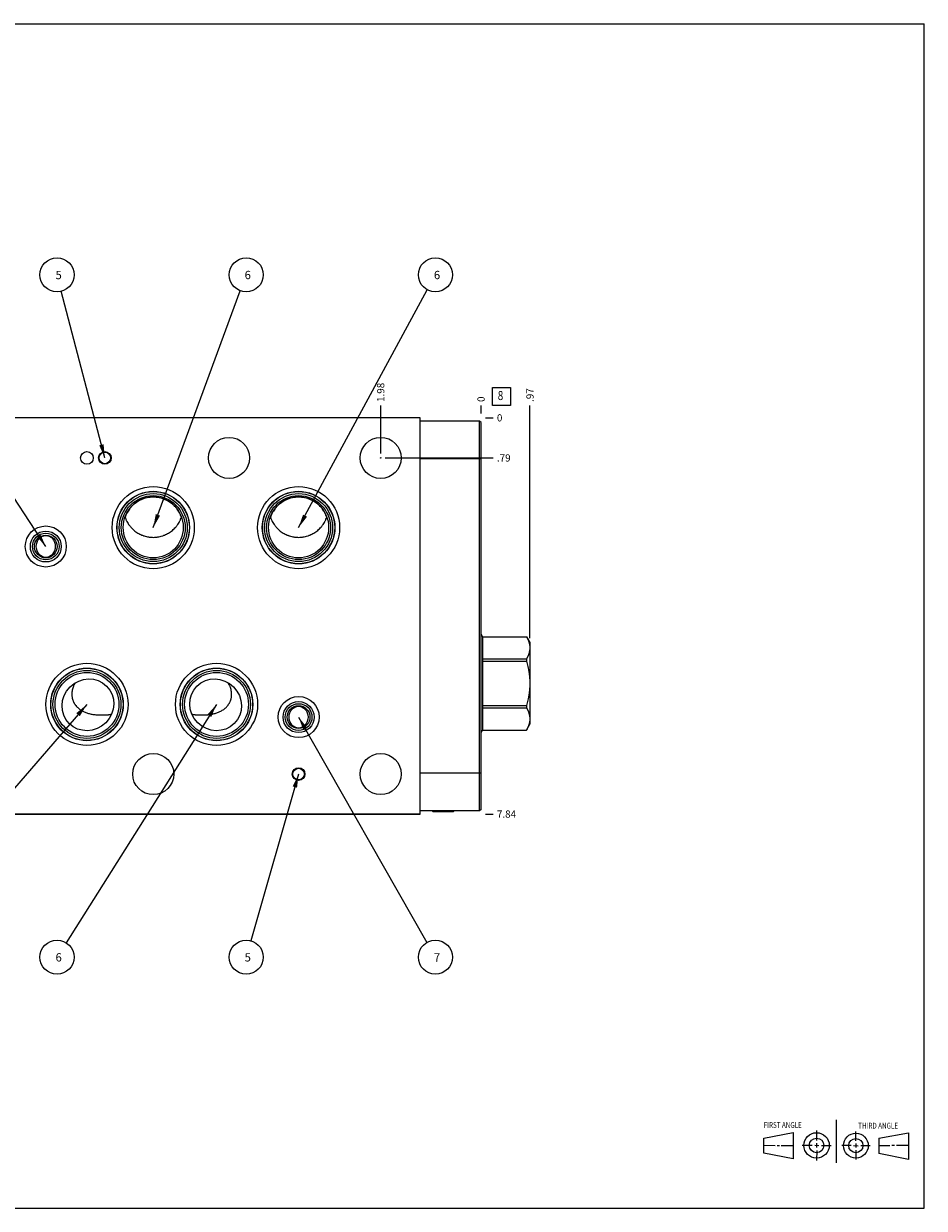
# Model space of a CAD drawing. Units: inches. Extents: x 0.3 to 21.7, y 0.3 to 16.7.
# Drawn here: x 9.2 to 21.7, y 0.3 to 16.7 of the extents above; entities that cross this region are included whole.
import ezdxf

# ---------------------------------------------------------------- set-up
doc = ezdxf.new("R2010")
doc.units = ezdxf.units.IN
doc.header["$LTSCALE"] = 1.21
doc.header["$MEASUREMENT"] = 0
doc.layers.get('0').update_dxf_attribs({"linetype": 'CONTINUOUS'})
doc.styles.get("Standard").update_dxf_attribs({"font": 'txt', "width": 0.8})
doc.dimstyles.new('DIMSTYLE_1', dxfattribs={"dimtxt": 0.1, "dimasz": 0.1875, "dimexe": 0.125, "dimexo": 0.0625, "dimgap": 0.025, "dimtad": 0, "dimtih": 1, "dimtoh": 1, "dimlfac": 1.428571, "dimzin": 4, "dimdsep": 46, "dimtxsty": 'STANDARD', "dimblk": '_FILLED', "dimblk1": '_FILLED', "dimblk2": '_FILLED', "dimcen": 0.09, "dimadec": 0, "dimazin": 0, "dimtfac": 1, "dimtofl": 0, "dimtmove": 0, "dimatfit": 3, "dimldrblk": '_FILLED', "dimfxl": 1, "dimtolj": 1, "dimtzin": 4, "dimarcsym": 0})
doc.dimstyles.new('DIMSTYLE_2', dxfattribs={"dimtxt": 0.1, "dimasz": 0.1875, "dimexe": 0.125, "dimexo": 0.0625, "dimgap": 0.025, "dimtad": 0, "dimtih": 1, "dimtoh": 1, "dimdec": 0, "dimlfac": 1.428571, "dimzin": 4, "dimdsep": 46, "dimtxsty": 'STANDARD', "dimblk": '_FILLED', "dimblk1": '_FILLED', "dimblk2": '_FILLED', "dimcen": 0.09, "dimadec": 0, "dimazin": 0, "dimtfac": 1, "dimtdec": 0, "dimtofl": 0, "dimtmove": 0, "dimatfit": 3, "dimldrblk": '_FILLED', "dimfxl": 1, "dimtolj": 1, "dimtzin": 4, "dimarcsym": 0})
doc.dimstyles.get("Standard").update_dxf_attribs({"dimtxt": 0.1, "dimasz": 0.1875, "dimexe": 0.125, "dimexo": 0.0625, "dimgap": 0.09, "dimtad": 0, "dimtih": 1, "dimtoh": 1, "dimdec": 3, "dimzin": 4, "dimdsep": 46, "dimtxsty": 'STANDARD', "dimblk": '_FILLED', "dimblk1": '_FILLED', "dimblk2": '_FILLED', "dimcen": 0.09, "dimadec": 0, "dimazin": 0, "dimtp": 0.001, "dimtm": 0.001, "dimtfac": 1, "dimtdec": 3, "dimtofl": 0, "dimtmove": 0, "dimatfit": 3, "dimldrblk": '_FILLED', "dimfxl": 1, "dimtolj": 1, "dimtzin": 4, "dimarcsym": 0})

# ---------------------------------------------------------------- blocks, each defined once
blk = doc.blocks.new('SUN_FIRST_THIRD_ANGLE_BL0', base_point=(20.482, 1.229))
at = {"color": 7, "linetype": 'CONTINUOUS'}
for p, q in [((20.48, 1.528), (20.477, 0.929)), ((19.476, 1.272), (19.885, 1.351)), ((19.885, 1.351), (19.883, 0.985)), ((20.208, 1.376), (20.207, 1.238)), ((20.749, 1.234), (20.749, 1.364)), ((21.07, 1.27), (21.479, 1.345)), ((21.479, 1.345), (21.479, 0.978)), ((19.477, 1.066), (19.478, 1.271)), ((19.477, 1.173), (19.633, 1.172)), ((19.66, 1.172), (19.695, 1.172)), ((19.719, 1.171), (19.885, 1.17)), ((20.007, 1.175), (20.144, 1.174)), ((20.183, 1.173), (20.238, 1.172)), ((20.208, 1.202), (20.207, 1.143)), ((20.276, 1.172), (20.408, 1.171)), ((20.688, 1.17), (20.557, 1.17)), ((20.717, 1.17), (20.783, 1.168)), ((20.749, 1.199), (20.749, 1.143)), ((20.818, 1.169), (20.948, 1.169)), ((21.07, 1.27), (21.069, 1.062)), ((21.221, 1.166), (21.071, 1.166)), ((21.288, 1.169), (21.25, 1.169)), ((21.479, 1.169), (21.316, 1.169)), ((19.883, 0.985), (19.477, 1.066)), ((20.209, 1.101), (20.208, 0.963)), ((20.75, 1.106), (20.75, 0.976)), ((21.479, 0.978), (21.069, 1.062))]:
    blk.add_line(p, q, dxfattribs=at)
for centre, radius in [((20.207, 1.172), 0.176), ((20.751, 1.169), 0.172), ((20.207, 1.172), 0.101), ((20.751, 1.169), 0.0985)]:
    blk.add_circle(centre, radius, dxfattribs=at)
at = {"color": 2, "linetype": 'CONTINUOUS', "width": 0.8}
for s, p in [('FIRST ANGLE', (19.475, 1.414)), ('THIRD ANGLE', (20.784, 1.405))]:
    blk.add_text(s, height=0.08, dxfattribs=at).set_placement(p)
blk = doc.blocks.new('*D0')
at = {"color": 2, "linetype": 'CONTINUOUS'}
blk.add_line((6.395, 11.305), (6.395, 11.413), dxfattribs=at)
at = {"color": 2, "linetype": 'CONTINUOUS', "insert": (6.345, 11.463), "char_height": 0.1, "width": 0.4, "attachment_point": 1, "rotation": 90, "line_spacing_factor": 0.9}
blk.add_mtext('13.09', dxfattribs=at)
blk = doc.blocks.new('_FILLED')
at = {"color": 0, "linetype": 'BYBLOCK'}
blk.add_solid([(0, 0), (-1, 0.167), (-1, -0.167)], dxfattribs=at)
blk = doc.blocks.new('*D1')
at = {"color": 2, "linetype": 'CONTINUOUS'}
blk.add_line((15.561, 11.305), (15.561, 11.413), dxfattribs=at)
at = {"color": 2, "linetype": 'CONTINUOUS', "insert": (15.511, 11.463), "char_height": 0.1, "width": 0.08, "attachment_point": 1, "rotation": 90, "line_spacing_factor": 0.9}
blk.add_mtext('0', dxfattribs=at)
blk = doc.blocks.new('*D2')
at = {"color": 2, "linetype": 'CONTINUOUS'}
blk.add_line((15.624, 5.758), (15.731, 5.758), dxfattribs=at)
at = {"color": 2, "linetype": 'CONTINUOUS', "insert": (15.781, 5.808), "char_height": 0.1, "width": 0.32, "attachment_point": 1, "line_spacing_factor": 0.9}
blk.add_mtext('7.84', dxfattribs=at)
blk = doc.blocks.new('*D3')
at = {"color": 2, "linetype": 'CONTINUOUS'}
blk.add_line((15.624, 11.243), (15.731, 11.243), dxfattribs=at)
at = {"color": 2, "linetype": 'CONTINUOUS', "insert": (15.781, 11.293), "char_height": 0.1, "width": 0.08, "attachment_point": 1, "line_spacing_factor": 0.9}
blk.add_mtext('0', dxfattribs=at)
blk = doc.blocks.new('*D4')
at = {"color": 2, "linetype": 'CONTINUOUS'}
blk.add_line((14.172, 10.751), (14.172, 11.413), dxfattribs=at)
at = {"color": 2, "linetype": 'CONTINUOUS', "insert": (14.122, 11.463), "char_height": 0.1, "width": 0.32, "attachment_point": 1, "rotation": 90, "line_spacing_factor": 0.9}
blk.add_mtext('1.98', dxfattribs=at)
blk = doc.blocks.new('*D5')
at = {"color": 2, "linetype": 'CONTINUOUS'}
blk.add_line((14.235, 10.688), (15.731, 10.688), dxfattribs=at)
at = {"color": 2, "linetype": 'CONTINUOUS', "insert": (15.781, 10.738), "char_height": 0.1, "width": 0.24, "attachment_point": 1, "line_spacing_factor": 0.9}
blk.add_mtext('.79', dxfattribs=at)
blk = doc.blocks.new('*D6')
at = {"color": 2, "linetype": 'CONTINUOUS'}
blk.add_line((16.239, 8.195), (16.239, 11.413), dxfattribs=at)
at = {"color": 2, "linetype": 'CONTINUOUS', "insert": (16.189, 11.463), "char_height": 0.1, "width": 0.24, "attachment_point": 1, "rotation": 90, "line_spacing_factor": 0.9}
blk.add_mtext('.97', dxfattribs=at)
blk = doc.blocks.new('*D7')
at = {"color": 2, "linetype": 'CONTINUOUS'}
blk.add_line((5.761, 8.195), (5.761, 11.413), dxfattribs=at)
at = {"color": 2, "linetype": 'CONTINUOUS', "insert": (5.711, 11.463), "char_height": 0.1, "width": 0.4, "attachment_point": 1, "rotation": 90, "line_spacing_factor": 0.9}
blk.add_mtext('14.00', dxfattribs=at)
blk = doc.blocks.new('SUN_FACENUMBER_BL1', base_point=(15.845, 11.538))
at = {"color": 2, "linetype": 'CONTINUOUS'}
for p, q in [((15.72, 11.663), (15.97, 11.663)), ((15.72, 11.413), (15.72, 11.663)), ((15.97, 11.663), (15.97, 11.413)), ((15.97, 11.413), (15.72, 11.413))]:
    blk.add_line(p, q, dxfattribs=at)
at = {"color": 2, "linetype": 'CONTINUOUS', "width": 0.8}
blk.add_text('8', height=0.125, dxfattribs=at).set_placement((15.793, 11.489))
blk = doc.blocks.new('SUN_NBOMBALLOON_BL3', base_point=(9.69, 13.223))
at = {"color": 2, "linetype": 'CONTINUOUS'}
blk.add_circle((9.69, 13.223), 0.236, dxfattribs=at)
at = {"color": 2, "linetype": 'CONTINUOUS', "insert": (9.669, 13.278), "char_height": 0.115, "width": 0.092, "attachment_point": 1, "line_spacing_factor": 0.9}
blk.add_mtext('5', dxfattribs=at)
blk = doc.blocks.new('SUN_NBOMBALLOON_BL4', base_point=(12.31, 13.223))
at = {"color": 2, "linetype": 'CONTINUOUS'}
blk.add_circle((12.31, 13.223), 0.236, dxfattribs=at)
at = {"color": 2, "linetype": 'CONTINUOUS', "insert": (12.288, 13.278), "char_height": 0.115, "width": 0.092, "attachment_point": 1, "line_spacing_factor": 0.9}
blk.add_mtext('6', dxfattribs=at)
blk = doc.blocks.new('SUN_NBOMBALLOON_BL5', base_point=(14.929, 13.223))
at = {"color": 2, "linetype": 'CONTINUOUS'}
blk.add_circle((14.929, 13.223), 0.236, dxfattribs=at)
at = {"color": 2, "linetype": 'CONTINUOUS', "insert": (14.908, 13.278), "char_height": 0.115, "width": 0.092, "attachment_point": 1, "line_spacing_factor": 0.9}
blk.add_mtext('6', dxfattribs=at)
blk = doc.blocks.new('SUN_NBOMBALLOON_BL7', base_point=(9.69, 3.777))
at = {"color": 2, "linetype": 'CONTINUOUS'}
blk.add_circle((9.69, 3.777), 0.236, dxfattribs=at)
at = {"color": 2, "linetype": 'CONTINUOUS', "insert": (9.669, 3.832), "char_height": 0.115, "width": 0.092, "attachment_point": 1, "line_spacing_factor": 0.9}
blk.add_mtext('6', dxfattribs=at)
blk = doc.blocks.new('SUN_NBOMBALLOON_BL8', base_point=(12.31, 3.777))
at = {"color": 2, "linetype": 'CONTINUOUS'}
blk.add_circle((12.31, 3.777), 0.236, dxfattribs=at)
at = {"color": 2, "linetype": 'CONTINUOUS', "insert": (12.288, 3.832), "char_height": 0.115, "width": 0.092, "attachment_point": 1, "line_spacing_factor": 0.9}
blk.add_mtext('5', dxfattribs=at)
blk = doc.blocks.new('SUN_NBOMBALLOON_BL9', base_point=(14.929, 3.777))
at = {"color": 2, "linetype": 'CONTINUOUS'}
blk.add_circle((14.929, 3.777), 0.236, dxfattribs=at)
at = {"color": 2, "linetype": 'CONTINUOUS', "insert": (14.908, 3.832), "char_height": 0.115, "width": 0.092, "attachment_point": 1, "line_spacing_factor": 0.9}
blk.add_mtext('7', dxfattribs=at)

msp = doc.modelspace()

# ---------------------------------------------------------------- linework, layer by layer
at = {"color": 7, "linetype": 'CONTINUOUS'}
for p, q in [((0.3013, 16.6988), (21.6988, 16.6988)), ((21.6988, 0.3013), (21.6988, 16.6988)), ((14.7135, 11.2426), (8.3806, 11.2426)), ((14.7135, 11.2426), (14.7135, 5.7581)), ((15.5395, 11.1985), (14.7135, 11.1985)), ((15.5395, 5.8015), (15.5395, 11.1985)), ((15.5612, 11.1768), (15.5395, 11.1985)), ((15.5612, 5.8232), (15.5612, 11.1768)), ((15.5612, 10.6735), (14.7135, 10.6735)), ((15.5612, 8.2506), (15.5825, 8.2137)), ((15.5825, 8.2137), (16.1919, 8.2137)), ((15.5825, 8.2137), (15.5825, 6.9215)), ((15.5825, 8.2134), (16.1919, 8.2134)), ((16.1919, 8.2137), (16.2388, 8.1325)), ((16.1919, 8.2137), (16.1919, 8.2134)), ((16.2388, 8.1325), (16.2388, 7.0027)), ((15.5825, 7.9069), (16.1919, 7.9069)), ((15.5825, 7.8741), (16.1919, 7.8741)), ((16.1919, 7.9069), (16.1919, 7.8741)), ((15.5825, 7.2611), (16.1919, 7.2611)), ((15.5825, 7.2283), (16.1919, 7.2283)), ((16.1919, 7.2611), (16.1919, 7.2283)), ((15.5612, 6.8846), (15.5825, 6.9215)), ((15.5825, 6.9218), (16.1919, 6.9218)), ((15.5825, 6.9215), (16.1919, 6.9215)), ((16.1919, 6.9215), (16.2388, 7.0027)), ((16.1919, 6.9218), (16.1919, 6.9215)), ((15.5612, 6.3265), (14.7135, 6.3265)), ((14.7135, 5.7581), (8.3806, 5.7581)), ((15.5395, 5.8015), (14.7135, 5.8015)), ((14.8941, 5.7917), (14.8843, 5.8015)), ((14.8941, 5.7917), (15.1783, 5.7917)), ((15.1783, 5.7917), (15.1881, 5.8015)), ((15.5612, 5.8232), (15.5395, 5.8015)), ((0.3013, 0.3013), (21.6988, 0.3013))]:
    msp.add_line(p, q, dxfattribs=at)
at = {"color": 4, "linetype": 'CONTINUOUS'}
for p, q in [((14.717, 11.2419), (14.7135, 11.2419)), ((14.717, 11.1985), (14.717, 11.2419)), ((8.3785, 5.7574), (14.717, 5.7574)), ((14.717, 5.7574), (14.717, 5.8015))]:
    msp.add_line(p, q, dxfattribs=at)
at = {"color": 7, "linetype": 'CONTINUOUS'}
for centre, radius in [((12.0724, 10.6882), 0.2842), ((14.1724, 10.6882), 0.2842), ((10.1047, 10.6882), 0.0875), ((10.3525, 10.6882), 0.0875), ((10.3525, 10.6882), 0.0797), ((11.0224, 9.7236), 0.5687), ((11.0224, 9.7236), 0.5024), ((11.0224, 9.7236), 0.4999), ((11.0224, 9.7236), 0.4702), ((13.0349, 9.7236), 0.5687), ((13.0349, 9.7236), 0.5024), ((13.0349, 9.7236), 0.4999), ((13.0349, 9.7236), 0.4702), ((11.0224, 9.7236), 0.4421), ((13.0349, 9.7236), 0.4421), ((9.5349, 9.4618), 0.2842), ((9.5349, 9.4618), 0.2142), ((9.5349, 9.4618), 0.1856), ((9.5349, 9.4618), 0.1576), ((10.1047, 7.2764), 0.5687), ((10.1047, 7.2764), 0.5024), ((10.1047, 7.2764), 0.4999), ((10.1047, 7.2764), 0.4702), ((10.1047, 7.2764), 0.4421), ((11.8988, 7.2764), 0.5687), ((11.8988, 7.2764), 0.5024), ((11.8988, 7.2764), 0.4999), ((11.8988, 7.2764), 0.4702), ((11.8988, 7.2764), 0.4421), ((13.0349, 7.1007), 0.2842), ((13.0349, 7.1007), 0.2142), ((13.0349, 7.1007), 0.1856), ((13.0349, 7.1007), 0.1576), ((11.0224, 6.3118), 0.2842), ((14.1724, 6.3118), 0.2842), ((13.0349, 6.3118), 0.0875), ((13.0349, 6.3118), 0.0797)]:
    msp.add_circle(centre, radius, dxfattribs=at)
at = {"color": 4, "linetype": 'CONTINUOUS'}
msp.add_circle((14.1724, 10.6882), 0.0035, dxfattribs=at)
at = {"color": 7, "linetype": 'CONTINUOUS'}
msp.add_arc((11.7506, 7.3864), 0.3631, 29.94358, 31.19511, dxfattribs=at)
for centre, major_axis, ratio in [((11.0224, 9.7257), (0, 0.4222), 0.9848078), ((13.0349, 9.7257), (0, 0.4222), 0.9848078), ((9.5349, 9.4633), (0, 0.1516), 0.8660254), ((10.1176, 7.2704), (0.2588, 0.2588), 0.9563048), ((11.8859, 7.2704), (0.2588, -0.2588), 0.9563048), ((13.0349, 7.1006), (0, 0.1516), 0.8660254)]:
    msp.add_ellipse(centre, major_axis=major_axis, ratio=ratio, dxfattribs=at)
for points, knots in [([(11.0224, 10.1458), (11.0117, 10.1458), (10.9957, 10.1452), (10.9745, 10.1431), (10.9534, 10.1402), (10.9272, 10.135), (10.9015, 10.1278), (10.8813, 10.1209), (10.8614, 10.1132), (10.8372, 10.1021), (10.8092, 10.0866), (10.7824, 10.0689), (10.7572, 10.0493), (10.7334, 10.0278), (10.7151, 10.0084), (10.7014, 9.9921), (10.6882, 9.9753), (10.6731, 9.9533), (10.6596, 9.9303), (10.6498, 9.9113), (10.6408, 9.892), (10.6349, 9.8771), (10.6313, 9.8671)], [0, 0, 0, 0, 0.062497, 0.0937514, 0.1250052, 0.1875021, 0.2499988, 0.2812532, 0.3125075, 0.3750044, 0.4375014, 0.4999984, 0.5624955, 0.6249927, 0.68749, 0.7187444, 0.7499987, 0.8124961, 0.8749937, 0.906248, 0.9375023, 1, 1, 1, 1]), ([(11.4135, 9.8671), (11.4099, 9.8771), (11.404, 9.892), (11.395, 9.9113), (11.3852, 9.9303), (11.3717, 9.9533), (11.3566, 9.9753), (11.3434, 9.9921), (11.3297, 10.0084), (11.3114, 10.0278), (11.2876, 10.0493), (11.2624, 10.0689), (11.2356, 10.0866), (11.2076, 10.1021), (11.1834, 10.1132), (11.1635, 10.1209), (11.1433, 10.1278), (11.1176, 10.135), (11.0914, 10.1402), (11.0703, 10.1431), (11.0491, 10.1452), (11.0331, 10.1458), (11.0224, 10.1458)], [0, 0, 0, 0, 0.0624977, 0.093752, 0.1250063, 0.1875039, 0.2500013, 0.2812556, 0.31251, 0.3750073, 0.4375045, 0.5000016, 0.5624986, 0.6249956, 0.6874925, 0.7187468, 0.7500012, 0.8124979, 0.8749948, 0.9062486, 0.937503, 1, 1, 1, 1]), ([(13.0349, 10.1458), (13.0242, 10.1458), (13.0082, 10.1452), (12.987, 10.1431), (12.9659, 10.1402), (12.9397, 10.135), (12.9141, 10.1278), (12.8939, 10.1209), (12.874, 10.1132), (12.8498, 10.1021), (12.8218, 10.0866), (12.795, 10.069), (12.7698, 10.0494), (12.7461, 10.0279), (12.7277, 10.0085), (12.714, 9.9922), (12.7009, 9.9754), (12.6857, 9.9535), (12.6722, 9.9305), (12.6624, 9.9115), (12.6534, 9.8922), (12.6475, 9.8773), (12.6439, 9.8673)], [0, 0, 0, 0, 0.062497, 0.0937513, 0.1250052, 0.1875021, 0.2499988, 0.2812532, 0.3125075, 0.3750044, 0.4375013, 0.4999984, 0.5624955, 0.6249927, 0.68749, 0.7187443, 0.7499987, 0.8124961, 0.8749937, 0.906248, 0.9375023, 1, 1, 1, 1]), ([(13.4259, 9.8673), (13.4223, 9.8773), (13.4164, 9.8922), (13.4074, 9.9115), (13.3976, 9.9305), (13.3841, 9.9535), (13.3689, 9.9754), (13.3558, 9.9922), (13.3421, 10.0085), (13.3237, 10.0279), (13.3, 10.0494), (13.2748, 10.069), (13.248, 10.0866), (13.22, 10.1021), (13.1958, 10.1132), (13.1759, 10.1209), (13.1557, 10.1278), (13.1301, 10.135), (13.1039, 10.1402), (13.0828, 10.1431), (13.0616, 10.1452), (13.0456, 10.1458), (13.0349, 10.1458)], [0, 0, 0, 0, 0.0624977, 0.093752, 0.1250063, 0.1875039, 0.2500013, 0.2812557, 0.31251, 0.3750073, 0.4375045, 0.5000016, 0.5624987, 0.6249956, 0.6874925, 0.7187468, 0.7500012, 0.8124979, 0.8749948, 0.9062487, 0.937503, 1, 1, 1, 1]), ([(10.6312, 9.868), (10.6347, 9.8579), (10.6406, 9.843), (10.6496, 9.8236), (10.6594, 9.8046), (10.6728, 9.7816), (10.688, 9.7596), (10.7011, 9.7427), (10.7149, 9.7264), (10.7332, 9.707), (10.7569, 9.6854), (10.7822, 9.6658), (10.809, 9.6481), (10.837, 9.6326), (10.8613, 9.6214), (10.8812, 9.6137), (10.9014, 9.6067), (10.9271, 9.5995), (10.9533, 9.5943), (10.9745, 9.5914), (10.9957, 9.5894), (11.0117, 9.5887), (11.0224, 9.5887)], [0, 0, 0, 0, 0.0624977, 0.093752, 0.1250063, 0.1875039, 0.2500013, 0.2812557, 0.31251, 0.3750073, 0.4375045, 0.5000016, 0.5624987, 0.6249956, 0.6874925, 0.7187468, 0.7500012, 0.8124979, 0.8749948, 0.9062487, 0.937503, 1, 1, 1, 1]), ([(11.0224, 9.5887), (11.0331, 9.5887), (11.0491, 9.5894), (11.0703, 9.5914), (11.0915, 9.5943), (11.1177, 9.5995), (11.1434, 9.6067), (11.1636, 9.6137), (11.1835, 9.6214), (11.2078, 9.6326), (11.2358, 9.6481), (11.2626, 9.6658), (11.2879, 9.6854), (11.3116, 9.707), (11.3299, 9.7264), (11.3437, 9.7427), (11.3568, 9.7596), (11.372, 9.7816), (11.3854, 9.8046), (11.3952, 9.8236), (11.4042, 9.843), (11.4101, 9.8579), (11.4136, 9.868)], [0, 0, 0, 0, 0.062497, 0.0937513, 0.1250052, 0.1875021, 0.2499988, 0.2812532, 0.3125075, 0.3750044, 0.4375013, 0.4999984, 0.5624955, 0.6249927, 0.68749, 0.7187443, 0.7499987, 0.8124961, 0.8749936, 0.906248, 0.9375023, 1, 1, 1, 1]), ([(12.6437, 9.868), (12.6472, 9.8579), (12.6531, 9.843), (12.6621, 9.8236), (12.6719, 9.8046), (12.6853, 9.7816), (12.7005, 9.7596), (12.7136, 9.7427), (12.7274, 9.7264), (12.7457, 9.707), (12.7694, 9.6854), (12.7947, 9.6658), (12.8215, 9.6481), (12.8495, 9.6326), (12.8738, 9.6214), (12.8937, 9.6137), (12.9139, 9.6067), (12.9396, 9.5995), (12.9658, 9.5943), (12.987, 9.5914), (13.0082, 9.5894), (13.0242, 9.5887), (13.0349, 9.5887)], [0, 0, 0, 0, 0.0624977, 0.093752, 0.1250063, 0.1875039, 0.2500013, 0.2812557, 0.31251, 0.3750073, 0.4375045, 0.5000016, 0.5624987, 0.6249956, 0.6874925, 0.7187468, 0.7500012, 0.8124979, 0.8749948, 0.9062487, 0.937503, 1, 1, 1, 1]), ([(13.0349, 9.5887), (13.0456, 9.5887), (13.0616, 9.5894), (13.0828, 9.5914), (13.104, 9.5943), (13.1302, 9.5995), (13.1559, 9.6067), (13.1761, 9.6137), (13.196, 9.6214), (13.2203, 9.6326), (13.2483, 9.6481), (13.2751, 9.6658), (13.3004, 9.6854), (13.3241, 9.707), (13.3424, 9.7264), (13.3562, 9.7427), (13.3693, 9.7596), (13.3845, 9.7816), (13.3979, 9.8046), (13.4077, 9.8236), (13.4167, 9.843), (13.4226, 9.8579), (13.4261, 9.868)], [0, 0, 0, 0, 0.062497, 0.0937513, 0.1250052, 0.1875021, 0.2499988, 0.2812532, 0.3125075, 0.3750044, 0.4375013, 0.4999984, 0.5624955, 0.6249927, 0.68749, 0.7187443, 0.7499987, 0.8124961, 0.8749936, 0.906248, 0.9375023, 1, 1, 1, 1]), ([(16.1919, 8.2134), (16.1936, 8.2103), (16.197, 8.2041), (16.2017, 8.1947), (16.2063, 8.1852), (16.2105, 8.1758), (16.2145, 8.1663), (16.2182, 8.1567), (16.2216, 8.1472), (16.2247, 8.1376), (16.2274, 8.128), (16.2298, 8.1183), (16.2319, 8.1087), (16.2336, 8.099), (16.2349, 8.0893), (16.2359, 8.0796), (16.2364, 8.0699), (16.2366, 8.0602), (16.2364, 8.0504), (16.2359, 8.0407), (16.2349, 8.031), (16.2336, 8.0213), (16.2319, 8.0117), (16.2298, 8.002), (16.2274, 7.9924), (16.2247, 7.9827), (16.2216, 7.9732), (16.2182, 7.9636), (16.2145, 7.9541), (16.2105, 7.9446), (16.2063, 7.9351), (16.2017, 7.9256), (16.197, 7.9162), (16.1936, 7.91), (16.1919, 7.9069)], [0, 0, 0, 0, 0.03296, 0.0656639, 0.0981093, 0.130296, 0.1622256, 0.1939025, 0.2253339, 0.2565302, 0.2875051, 0.3182758, 0.3488631, 0.3792913, 0.4095878, 0.4397828, 0.4699089, 0.5, 0.5300911, 0.5602172, 0.5904122, 0.6207087, 0.6511369, 0.6817242, 0.7124949, 0.7434698, 0.7746661, 0.8060975, 0.8377744, 0.869704, 0.9018907, 0.9343361, 0.96704, 1, 1, 1, 1]), ([(16.1919, 7.8741), (16.1953, 7.8617), (16.2019, 7.8366), (16.2107, 7.7988), (16.2171, 7.767), (16.2216, 7.7415), (16.2247, 7.7224), (16.2274, 7.7031), (16.2298, 7.6839), (16.2319, 7.6646), (16.2336, 7.6452), (16.2349, 7.6258), (16.2359, 7.6064), (16.2364, 7.587), (16.2366, 7.5676), (16.2364, 7.5482), (16.2359, 7.5288), (16.2349, 7.5094), (16.2336, 7.49), (16.2319, 7.4706), (16.2298, 7.4513), (16.2274, 7.4321), (16.2247, 7.4128), (16.2216, 7.3937), (16.2171, 7.3682), (16.2107, 7.3364), (16.2019, 7.2986), (16.1953, 7.2735), (16.1919, 7.2611)], [0, 0, 0, 0, 0.0624995, 0.1249987, 0.1874976, 0.2187479, 0.2499982, 0.2812484, 0.3124987, 0.3437489, 0.3749992, 0.4062494, 0.4374996, 0.4687498, 0.5, 0.5312502, 0.5625004, 0.5937506, 0.6250008, 0.6562511, 0.6875013, 0.7187516, 0.7500018, 0.7812521, 0.8125024, 0.8750013, 0.9375005, 1, 1, 1, 1]), ([(9.9424, 7.5744), (9.9368, 7.5653), (9.9291, 7.5512), (9.9202, 7.5318), (9.9123, 7.5122), (9.9043, 7.487), (9.899, 7.4614), (9.8965, 7.4409), (9.8955, 7.4257), (9.8953, 7.4106), (9.896, 7.3958), (9.8976, 7.3812), (9.9, 7.367), (9.9031, 7.3532), (9.907, 7.3397), (9.9115, 7.3267), (9.9167, 7.3142), (9.9225, 7.3022), (9.9288, 7.2906), (9.9357, 7.2795), (9.9454, 7.2655), (9.9586, 7.2491), (9.976, 7.2312), (9.9947, 7.2151), (10.0145, 7.2007), (10.0283, 7.1922), (10.0354, 7.1882)], [0, 0, 0, 0, 0.0715099, 0.1072182, 0.1428385, 0.2136068, 0.2834289, 0.3178659, 0.3519129, 0.3855286, 0.4186799, 0.4513436, 0.4835073, 0.515169, 0.5463361, 0.577024, 0.6072552, 0.6370572, 0.6664607, 0.6954988, 0.7242059, 0.780746, 0.8363637, 0.8913024, 0.9457826, 1, 1, 1, 1]), ([(11.9681, 7.1882), (11.9751, 7.1921), (11.9887, 7.2005), (12.0082, 7.2146), (12.0266, 7.2304), (12.0438, 7.248), (12.0597, 7.2673), (12.0714, 7.2849), (12.0798, 7.2998), (12.0856, 7.3116), (12.0908, 7.3238), (12.0955, 7.3365), (12.0994, 7.3496), (12.1027, 7.3631), (12.1053, 7.377), (12.1071, 7.3912), (12.108, 7.4058), (12.1082, 7.4205), (12.1075, 7.4355), (12.1054, 7.4556), (12.1008, 7.4809), (12.0934, 7.5057), (12.086, 7.5252), (12.0777, 7.5445), (12.0704, 7.5585), (12.0652, 7.5676)], [0, 0, 0, 0, 0.0543406, 0.1089374, 0.1639805, 0.219683, 0.2762801, 0.3340275, 0.3634248, 0.3932091, 0.4234105, 0.4540567, 0.4851708, 0.5167698, 0.5488631, 0.5814513, 0.6145256, 0.6480667, 0.6820457, 0.7164248, 0.7861754, 0.8569441, 0.892593, 0.9283475, 1, 1, 1, 1]), ([(16.1919, 7.2283), (16.1936, 7.2252), (16.197, 7.219), (16.2017, 7.2096), (16.2063, 7.2001), (16.2105, 7.1906), (16.2145, 7.1811), (16.2182, 7.1716), (16.2216, 7.162), (16.2247, 7.1525), (16.2274, 7.1428), (16.2298, 7.1332), (16.2319, 7.1235), (16.2336, 7.1139), (16.2349, 7.1042), (16.2359, 7.0945), (16.2364, 7.0848), (16.2366, 7.075), (16.2364, 7.0653), (16.2359, 7.0556), (16.2349, 7.0459), (16.2336, 7.0362), (16.2319, 7.0265), (16.2298, 7.0169), (16.2274, 7.0072), (16.2247, 6.9976), (16.2216, 6.988), (16.2182, 6.9785), (16.2145, 6.9689), (16.2105, 6.9594), (16.2063, 6.95), (16.2017, 6.9405), (16.197, 6.9311), (16.1936, 6.9249), (16.1919, 6.9218)], [0, 0, 0, 0, 0.03296, 0.0656639, 0.0981093, 0.130296, 0.1622256, 0.1939025, 0.2253339, 0.2565302, 0.2875051, 0.3182758, 0.3488631, 0.3792913, 0.4095878, 0.4397828, 0.4699089, 0.5, 0.5300911, 0.5602172, 0.5904122, 0.6207087, 0.6511369, 0.6817242, 0.7124949, 0.7434698, 0.7746661, 0.8060975, 0.8377744, 0.869704, 0.9018907, 0.9343361, 0.96704, 1, 1, 1, 1]), ([(10.0354, 7.1882), (10.0424, 7.1842), (10.0567, 7.1766), (10.0789, 7.1668), (10.1018, 7.1583), (10.1253, 7.1511), (10.1495, 7.1451), (10.1744, 7.1403), (10.2, 7.1366), (10.2267, 7.1338), (10.2546, 7.132), (10.2788, 7.1312), (10.2991, 7.1309), (10.3149, 7.1307), (10.3307, 7.1308), (10.3462, 7.1309), (10.3612, 7.1313), (10.3795, 7.1321), (10.3968, 7.1335), (10.4131, 7.1357), (10.4245, 7.1376), (10.4354, 7.14), (10.4425, 7.1418), (10.446, 7.1428)], [0, 0, 0, 0, 0.057544, 0.1151827, 0.1730944, 0.2314736, 0.2905445, 0.3505917, 0.4120054, 0.4753536, 0.5414857, 0.6115348, 0.6482838, 0.6859744, 0.7239504, 0.7611969, 0.7968067, 0.8303777, 0.8918377, 0.92032, 0.9476903, 0.9741859, 1, 1, 1, 1]), ([(11.5576, 7.1427), (11.5611, 7.1418), (11.5682, 7.1399), (11.5792, 7.1376), (11.5906, 7.1357), (11.6069, 7.1335), (11.6242, 7.1321), (11.6425, 7.1313), (11.6574, 7.1309), (11.6729, 7.1308), (11.6888, 7.1307), (11.7045, 7.1309), (11.7248, 7.1312), (11.749, 7.132), (11.7769, 7.1338), (11.8036, 7.1366), (11.8292, 7.1403), (11.8541, 7.1452), (11.8782, 7.1511), (11.9017, 7.1583), (11.9246, 7.1668), (11.9468, 7.1766), (11.9611, 7.1842), (11.9681, 7.1882)], [0, 0, 0, 0, 0.0258194, 0.0523218, 0.0797016, 0.1081958, 0.1696873, 0.2032763, 0.2389019, 0.2761575, 0.3141325, 0.351815, 0.3885527, 0.4585803, 0.5246965, 0.5880335, 0.6494385, 0.7094789, 0.768544, 0.8269183, 0.8848255, 0.94246, 1, 1, 1, 1])]:
    msp.add_open_spline(points, degree=3, knots=knots, dxfattribs=at)

# ---------------------------------------------------------------- block references
at = {"color": 2, "linetype": 'CONTINUOUS'}
for name, p in [('SUN_NBOMBALLOON_BL3', (9.6903, 13.2226)), ('SUN_NBOMBALLOON_BL4', (12.3097, 13.2226)), ('SUN_NBOMBALLOON_BL5', (14.9291, 13.2226)), ('SUN_FACENUMBER_BL1', (15.845, 11.5385)), ('SUN_NBOMBALLOON_BL7', (9.6903, 3.7774)), ('SUN_NBOMBALLOON_BL8', (12.3097, 3.7774)), ('SUN_NBOMBALLOON_BL9', (14.9291, 3.7774)), ('SUN_FIRST_THIRD_ANGLE_BL0', (20.4817, 1.229))]:
    msp.add_blockref(name, p, dxfattribs=at)

# ---------------------------------------------------------------- dimensions: what is measured, and where the dimension line sits
for feature_location, offset, dtype, origin, dimstyle, picture, middle in [((5.7612, 8.195), (0, 3.2176), 1, (15.5612, 11.2426), 'DIMSTYLE_1', '*D7', (5.7612, 11.6726)), ((6.3954, 11.3051), (0, 0.1075), 1, (15.5612, 11.2426), 'DIMSTYLE_1', '*D0', (6.3954, 11.6726)), ((14.1724, 10.7507), (0, 0.6619), 1, (15.5612, 11.2426), 'DIMSTYLE_1', '*D4', (14.1724, 11.6351)), ((16.2388, 8.195), (0, 3.2176), 1, (15.5612, 11.2426), 'DIMSTYLE_1', '*D6', (16.2388, 11.5901)), ((15.5611999519, 11.3050999985), (0, 0.1075), 1, (15.5611999519, 11.2425999985), 'DIMSTYLE_2', '*D1', (15.5611997917, 11.5026000588)), ((14.2349, 10.6882), (1.4963, 0), 0, (15.5612, 11.2426), 'DIMSTYLE_1', '*D5', (15.9087, 10.6882)), ((15.6236999519, 11.2425999985), (0.1075, 0), 0, (15.5611999519, 11.2425999985), 'DIMSTYLE_2', '*D3', (15.8212005005, 11.2425999756)), ((15.62369995, 5.75809997), (0.1075, 0), 0, (15.56119995, 11.2426), 'DIMSTYLE_1', '*D2', (15.94370038, 5.75809995))]:
    dim = msp.add_ordinate_dim(feature_location=feature_location, offset=offset, dtype=dtype, origin=origin, dimstyle=dimstyle, dxfattribs=at)
    dim.commit()
    dim.dimension.update_dxf_attribs({"geometry": picture, "text_midpoint": middle})

# ---------------------------------------------------------------- leaders
for points in [[(9.5349, 9.4618), (7.2002, 13.0253)], [(10.3525, 10.6882), (9.7499, 12.9943)], [(11.0224, 9.7236), (12.2282, 13.0012)], [(13.0349, 9.7236), (14.8168, 13.0151)], [(10.1047, 7.2764), (7.2255, 3.9557)], [(11.8988, 7.2764), (9.8162, 3.9769)], [(13.0349, 7.1007), (14.8123, 3.9824)], [(13.0349, 6.3118), (12.3746, 4.0042)]]:
    msp.add_leader(points, dimstyle='STANDARD', override={"dimtad": 0}, dxfattribs=at)

doc.saveas('drawing.dxf')
